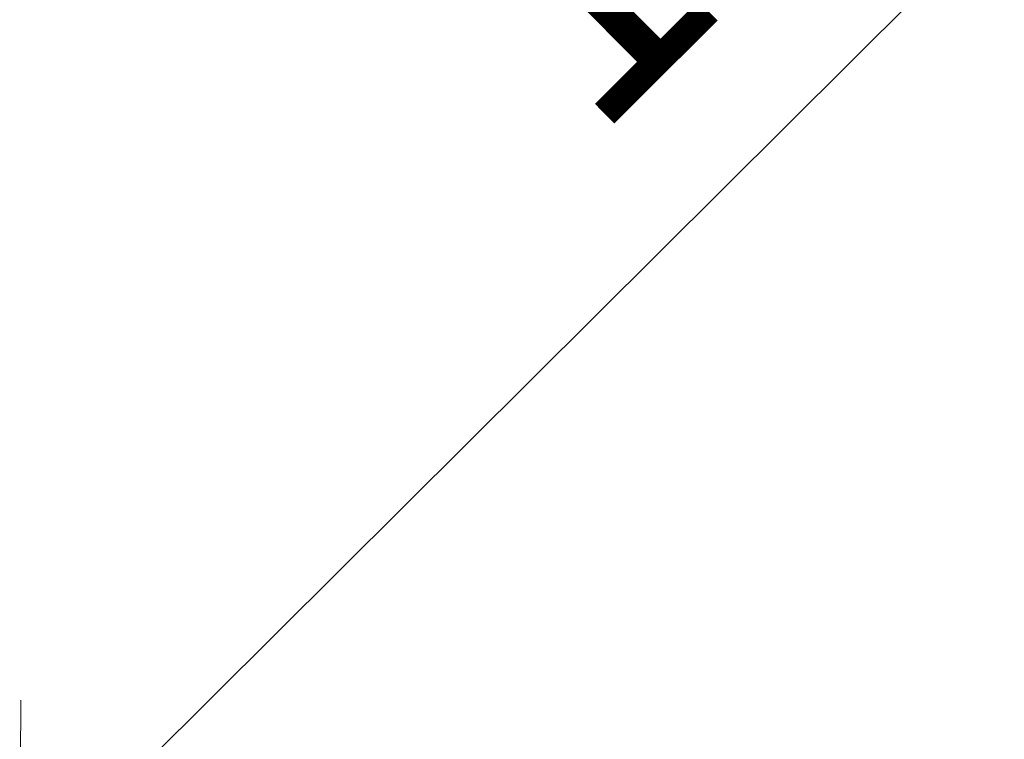
# Model space of a CAD drawing. Units: millimetres. Extents: x 1471 to 578302, y -1972 to 596964.
# Drawn here: x 5783 to 6338, y 6242 to 6648 of the extents above; entities that cross this region are included whole.
import ezdxf

# ---------------------------------------------------------------- set-up
doc = ezdxf.new("R2010")
doc.units = ezdxf.units.MM
doc.layers.get('0').update_dxf_attribs({"color": 1, "lineweight": 15})
doc.layers.get('Defpoints').update_dxf_attribs({"lineweight": 15})
doc.layers.add('Подписи', color=7, linetype='Continuous', lineweight=15)
doc.styles.add('GOST-2.304_Type-B_italic', font='GOST Common Italic.ttf')
doc.dimstyles.new('Мой размер', dxfattribs={"dimtxt": 150, "dimasz": 150, "dimexe": 0, "dimexo": 0.625, "dimgap": 50, "dimtad": 1, "dimtxsty": 'GOST-2.304_Type-B_italic', "dimblk": 'OBLIQUE', "dimcen": 2.5, "dimclrt": 256, "dimadec": 0, "dimazin": 0, "dimtfac": 1, "dimtmove": 0, "dimatfit": 3, "dimfxl": 1, "dimlwd": -1, "dimlwe": -1, "dimarcsym": 0})

# ---------------------------------------------------------------- blocks, each defined once
blk = doc.blocks.new('_Oblique')
at = {"color": 0, "linetype": 'ByBlock', "lineweight": -2}
blk.add_line((-0.5, -0.5), (0.5, 0.5), dxfattribs=at)
blk = doc.blocks.new('*D42')
at = {"layer": 'Defpoints', "color": 0, "ltscale": 600, "transparency": 16777216}
for p in [(6848.17, 7216.85), (6848.17, 7216.85), (5783.16, 6157.72)]:
    blk.add_point(p, dxfattribs=at)
at = {"layer": 'Подписи', "color": 0, "ltscale": 600, "transparency": 16777216}
for p, q in [((5783.16, 6157.72), (6848.17, 7216.85)), ((6848.61, 7216.41), (6848.17, 7216.85)), ((5783.6, 6157.28), (5783.16, 6157.72))]:
    blk.add_line(p, q, dxfattribs=at)
at = {"layer": 'Подписи', "color": 0, "ltscale": 600, "transparency": 16777216, "xscale": 150, "yscale": 150, "zscale": 150}
for p, rotation in [((6848.17, 7216.85), 44.8411593611427), ((5783.16, 6157.72), 224.8411593611427)]:
    blk.add_blockref('_Oblique', p, dxfattribs=dict(at, rotation=rotation))
at = {"layer": 'Подписи', "ltscale": 600, "transparency": 16777216, "insert": (6227.52, 6775.92), "char_height": 150, "attachment_point": 5, "rotation": 44.8412, "style": 'GOST-2.304_Type-B_italic'}
blk.add_mtext('1500', dxfattribs=at)

msp = doc.modelspace()

# ---------------------------------------------------------------- dimensions: what is measured, and where the dimension line sits
at = {"layer": 'Подписи', "ltscale": 600}
dim = msp.add_aligned_dim(p1=(5783.156, 6157.725), p2=(6848.173, 7216.853), distance=0, text='1500', dimstyle='Мой размер', dxfattribs=at)
dim.commit()
dim.dimension.update_dxf_attribs({"geometry": '*D42', "text_midpoint": (6227.522, 6775.922)})

doc.saveas('drawing.dxf')
